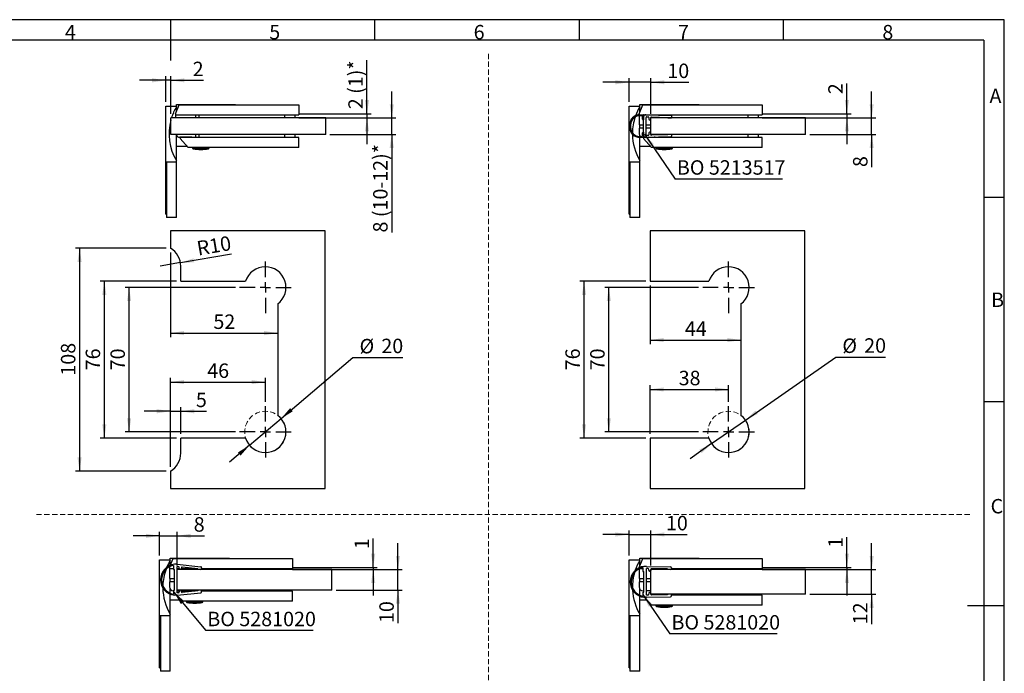
# Model space of a CAD drawing. Units: millimetres. Extents: x 7 to 412, y 7 to 291.
# Drawn here: x 173 to 412, y 132 to 291 of the extents above; entities that cross this region are included whole.
import ezdxf

# ---------------------------------------------------------------- set-up
doc = ezdxf.new("R2010")
doc.units = ezdxf.units.MM
doc.linetypes.add('HIDDEN', pattern=[1.905, 1.27, -0.635])
doc.layers.add('FORMAT', color=7, linetype='Continuous')
doc.styles.add('SLDTEXTSTYLE0', font='TXT', dxfattribs={"width": 0.7})
doc.styles.add('SLDTEXTSTYLE2', font='TXT', dxfattribs={"width": 0.75})
doc.dimstyles.new('SLDDIMSTYLE0', dxfattribs={"dimtxt": 3.5, "dimasz": 3.302, "dimexe": 0, "dimexo": 0.0625, "dimgap": 0.875, "dimtad": 1, "dimdec": 1, "dimlfac": 2, "dimrnd": 1e-09, "dimzin": 12, "dimdsep": 46, "dimtxsty": 'SLDTEXTSTYLE2', "dimsah": 1, "dimcen": 0.09, "dimadec": 0, "dimazin": 3, "dimtfac": 1, "dimtdec": 1, "dimtofl": 0, "dimtmove": 0, "dimatfit": 3, "dimfxl": 0, "dimfrac": 2, "dimtolj": 1, "dimtzin": 12, "dimarcsym": 0})
doc.dimstyles.new('SLDDIMSTYLE1', dxfattribs={"dimtxt": 3.5, "dimasz": 3.302, "dimexe": 0, "dimexo": 0.0625, "dimgap": 0.875, "dimtad": 1, "dimdec": 1, "dimlfac": 2, "dimrnd": 1e-09, "dimzin": 12, "dimdsep": 46, "dimtxsty": 'SLDTEXTSTYLE2', "dimsah": 1, "dimcen": 0.09, "dimadec": 0, "dimazin": 3, "dimtfac": 1, "dimtdec": 1, "dimtmove": 0, "dimatfit": 0, "dimfxl": 0, "dimfrac": 2, "dimtolj": 1, "dimtzin": 12, "dimarcsym": 0})
doc.dimstyles.new('SLDDIMSTYLE4', dxfattribs={"dimtxt": 3.5, "dimasz": 3.302, "dimexe": 0, "dimexo": 0.0625, "dimgap": 0.875, "dimtad": 1, "dimdec": 1, "dimlfac": 2, "dimrnd": 1e-09, "dimzin": 12, "dimdsep": 46, "dimtxsty": 'SLDTEXTSTYLE2', "dimsah": 1, "dimcen": 0, "dimadec": 0, "dimazin": 3, "dimtfac": 1, "dimtdec": 1, "dimtmove": 0, "dimatfit": 3, "dimfxl": 0, "dimfrac": 2, "dimtolj": 1, "dimtzin": 12, "dimarcsym": 0})
doc.dimstyles.new('SLDDIMSTYLE5', dxfattribs={"dimtxt": 3.5, "dimasz": 3.302, "dimexe": 0, "dimexo": 0.0625, "dimgap": 0.875, "dimtad": 1, "dimdec": 1, "dimlfac": 2, "dimrnd": 1e-09, "dimzin": 12, "dimdsep": 46, "dimtxsty": 'SLDTEXTSTYLE2', "dimsah": 1, "dimcen": 0, "dimadec": 0, "dimazin": 3, "dimtfac": 1, "dimtdec": 1, "dimtofl": 0, "dimtmove": 0, "dimatfit": 3, "dimfxl": 0, "dimfrac": 2, "dimtolj": 1, "dimtzin": 12, "dimarcsym": 0})
doc.dimstyles.new('SLDDIMSTYLE6', dxfattribs={"dimtxt": 0.18, "dimasz": 3.302, "dimexe": 0, "dimexo": 0.0625, "dimgap": 0, "dimtad": 0, "dimtih": 1, "dimtoh": 1, "dimdec": 0, "dimrnd": 1e-09, "dimzin": 0, "dimdsep": 46, "dimtxsty": 'Standard', "dimsah": 1, "dimcen": 0.09, "dimadec": 0, "dimazin": 0, "dimtfac": 3.302, "dimtdec": 0, "dimtofl": 0, "dimtmove": 0, "dimatfit": 3, "dimfxl": 0, "dimfrac": 2, "dimtolj": 1, "dimtzin": 0, "dimarcsym": 0})

# ---------------------------------------------------------------- blocks, each defined once
blk = doc.blocks.new('_D_10')
at = {"layer": 'FORMAT', "color": 7}
for p, q in [((257.59, 267.77), (257.59, 280.76)), ((241.09, 267.77), (258.59, 267.77)), ((257.59, 267.77), (257.59, 266.77)), ((241.09, 266.77), (258.59, 266.77)), ((257.59, 266.77), (257.59, 260.42))]:
    blk.add_line(p, q, dxfattribs=at)
for points in [[(257.59, 267.77), (258.1, 271.07), (257.08, 271.07)], [(257.59, 266.77), (257.08, 263.47), (258.1, 263.47)]]:
    blk.add_solid(points, dxfattribs=at)
at = {"layer": 'FORMAT', "color": 7, "insert": (253.08, 268.87), "char_height": 3.5, "attachment_point": 1, "rotation": 90, "style": 'SLDTEXTSTYLE2'}
blk.add_mtext('2 (1)*', dxfattribs=at)
blk = doc.blocks.new('_D_11')
at = {"layer": 'FORMAT', "color": 7}
for p, q in [((263.59, 266.77), (263.59, 273.12)), ((248.59, 266.77), (264.59, 266.77)), ((263.59, 262.77), (263.59, 266.77)), ((248.59, 262.77), (264.59, 262.77)), ((263.59, 262.77), (263.59, 238.99))]:
    blk.add_line(p, q, dxfattribs=at)
for points in [[(263.59, 266.77), (264.1, 270.07), (263.08, 270.07)], [(263.59, 262.77), (263.08, 259.47), (264.1, 259.47)]]:
    blk.add_solid(points, dxfattribs=at)
at = {"layer": 'FORMAT', "color": 7, "insert": (259.08, 238.99), "char_height": 3.5, "attachment_point": 1, "rotation": 90, "style": 'SLDTEXTSTYLE2'}
blk.add_mtext('8 (10-12)*', dxfattribs=at)
blk = doc.blocks.new('_D_12')
at = {"layer": 'FORMAT', "color": 7}
for p, q in [((208.84, 270.62), (208.84, 276.87)), ((210.09, 267.77), (210.09, 276.87)), ((208.84, 275.87), (202.49, 275.87)), ((210.09, 275.87), (208.84, 275.87)), ((210.09, 275.87), (217.96, 275.87))]:
    blk.add_line(p, q, dxfattribs=at)
for points in [[(208.84, 275.87), (205.54, 276.37), (205.54, 275.36)], [(210.09, 275.87), (213.39, 275.36), (213.39, 276.37)]]:
    blk.add_solid(points, dxfattribs=at)
at = {"layer": 'FORMAT', "color": 7, "insert": (215.37, 280.38), "char_height": 3.5, "attachment_point": 1, "style": 'SLDTEXTSTYLE2'}
blk.add_mtext('2', dxfattribs=at)
blk = doc.blocks.new('_D_13')
at = {"layer": 'FORMAT', "color": 7}
for p, q in [((236.79, 193.91), (254.2, 208.69)), ((254.2, 208.69), (266.24, 208.69)), ((229.16, 187.44), (236.79, 193.91)), ((229.16, 187.44), (224.32, 183.33))]:
    blk.add_line(p, q, dxfattribs=at)
for points in [[(236.79, 193.91), (239.63, 195.66), (238.98, 196.43)], [(229.16, 187.44), (226.32, 185.69), (226.97, 184.92)]]:
    blk.add_solid(points, dxfattribs=at)
at = {"layer": 'FORMAT', "color": 7, "char_height": 3.5, "attachment_point": 1, "style": 'SLDTEXTSTYLE2'}
for s, insert in [('%%c', (255.79, 213.2)), ('20', (261.07, 213.25))]:
    blk.add_mtext(s, dxfattribs=dict(at, insert=insert))
blk = doc.blocks.new('_D_14')
at = {"layer": 'FORMAT', "color": 7}
for p, q in [((211.48, 227.17), (192.98, 227.17)), ((193.98, 189.17), (193.98, 227.17)), ((211.48, 189.17), (192.98, 189.17))]:
    blk.add_line(p, q, dxfattribs=at)
for points in [[(193.98, 227.17), (193.47, 223.87), (194.48, 223.87)], [(193.98, 189.17), (194.48, 192.48), (193.47, 192.48)]]:
    blk.add_solid(points, dxfattribs=at)
at = {"layer": 'FORMAT', "color": 7, "insert": (189.46, 205.59), "char_height": 3.5, "attachment_point": 1, "rotation": 90, "style": 'SLDTEXTSTYLE2'}
blk.add_mtext('76', dxfattribs=at)
blk = doc.blocks.new('_D_15')
at = {"layer": 'FORMAT', "color": 7}
for p, q in [((225.73, 225.67), (198.98, 225.67)), ((199.98, 190.67), (199.98, 225.67)), ((225.73, 190.67), (198.98, 190.67))]:
    blk.add_line(p, q, dxfattribs=at)
for points in [[(199.98, 225.67), (199.47, 222.37), (200.48, 222.37)], [(199.98, 190.67), (200.48, 193.98), (199.47, 193.98)]]:
    blk.add_solid(points, dxfattribs=at)
at = {"layer": 'FORMAT', "color": 7, "insert": (195.46, 205.59), "char_height": 3.5, "attachment_point": 1, "rotation": 90, "style": 'SLDTEXTSTYLE2'}
blk.add_mtext('70', dxfattribs=at)
blk = doc.blocks.new('_D_16')
at = {"layer": 'FORMAT', "color": 7}
for p, q in [((208.98, 235.17), (186.98, 235.17)), ((187.98, 235.17), (187.98, 181.17)), ((208.98, 181.17), (186.98, 181.17))]:
    blk.add_line(p, q, dxfattribs=at)
for points in [[(187.98, 235.17), (187.47, 231.87), (188.48, 231.87)], [(187.98, 181.17), (188.48, 184.48), (187.47, 184.48)]]:
    blk.add_solid(points, dxfattribs=at)
at = {"layer": 'FORMAT', "color": 7, "insert": (183.46, 204.3), "char_height": 3.5, "attachment_point": 1, "rotation": 90, "style": 'SLDTEXTSTYLE2'}
blk.add_mtext('108', dxfattribs=at)
blk = doc.blocks.new('_D_17')
at = {"layer": 'FORMAT', "color": 7}
for p, q in [((209.98, 234.17), (209.98, 213.61)), ((209.98, 214.61), (235.98, 214.61))]:
    blk.add_line(p, q, dxfattribs=at)
for points in [[(209.98, 214.61), (213.28, 214.1), (213.28, 215.12)], [(235.98, 214.61), (232.67, 215.12), (232.67, 214.1)]]:
    blk.add_solid(points, dxfattribs=at)
at = {"layer": 'FORMAT', "color": 7, "insert": (220.39, 219.12), "char_height": 3.5, "attachment_point": 1, "style": 'SLDTEXTSTYLE2'}
blk.add_mtext('52', dxfattribs=at)
blk = doc.blocks.new('_D_18')
at = {"layer": 'FORMAT', "color": 7}
for p, q in [((209.98, 182.17), (209.98, 203.74)), ((209.98, 202.74), (232.98, 202.74)), ((232.98, 197.92), (232.98, 203.74))]:
    blk.add_line(p, q, dxfattribs=at)
for points in [[(209.98, 202.74), (213.28, 202.23), (213.28, 203.24)], [(232.98, 202.74), (229.67, 203.24), (229.67, 202.23)]]:
    blk.add_solid(points, dxfattribs=at)
at = {"layer": 'FORMAT', "color": 7, "insert": (218.89, 207.25), "char_height": 3.5, "attachment_point": 1, "style": 'SLDTEXTSTYLE2'}
blk.add_mtext('46', dxfattribs=at)
blk = doc.blocks.new('_D_19')
at = {"layer": 'FORMAT', "color": 7}
for q in [(224.76, 233.78), (207.48, 230.84)]:
    blk.add_line((212.4, 231.68), q, dxfattribs=at)
blk.add_solid([(212.4, 231.68), (215.75, 231.74), (215.57, 232.74)], dxfattribs=at)
at = {"layer": 'FORMAT', "color": 7, "insert": (216.12, 236.83), "char_height": 3.5, "attachment_point": 1, "rotation": 9.6482, "style": 'SLDTEXTSTYLE2'}
blk.add_mtext('R10', dxfattribs=at)
blk = doc.blocks.new('_D_20')
at = {"layer": 'FORMAT', "color": 7}
for p, q in [((209.98, 195.67), (203.63, 195.67)), ((209.98, 182.17), (209.98, 196.67)), ((209.98, 195.67), (212.48, 195.67)), ((212.48, 190.17), (212.48, 196.67)), ((212.48, 195.67), (218.73, 195.67))]:
    blk.add_line(p, q, dxfattribs=at)
for points in [[(209.98, 195.67), (206.67, 196.18), (206.67, 195.16)], [(212.48, 195.67), (215.78, 195.16), (215.78, 196.18)]]:
    blk.add_solid(points, dxfattribs=at)
at = {"layer": 'FORMAT', "color": 7, "insert": (216.15, 200.18), "char_height": 3.5, "attachment_point": 1, "style": 'SLDTEXTSTYLE2'}
blk.add_mtext('5', dxfattribs=at)
blk = doc.blocks.new('SW_CENTERMARKSYMBOL_3')
at = {"layer": 'FORMAT', "color": 0}
for p, q in [((0, 2.5), (0, 6.25)), ((-2.5, 0), (-6.25, 0)), ((0, 0), (-1.25, 0)), ((0, 0), (0, 1.25)), ((0, 0), (0, -1.25)), ((0, 0), (1.25, 0)), ((2.5, 0), (6.25, 0)), ((0, -2.5), (0, -6.25))]:
    blk.add_line(p, q, dxfattribs=at)
blk = doc.blocks.new('SW_CENTERMARKSYMBOL_4')
at = {"layer": 'FORMAT', "color": 0}
for p, q in [((0, 2.5), (0, 6.25)), ((-2.5, 0), (-6.25, 0)), ((0, 0), (-1.25, 0)), ((0, 0), (0, 1.25)), ((0, 0), (0, -1.25)), ((0, 0), (1.25, 0)), ((2.5, 0), (6.25, 0)), ((0, -2.5), (0, -6.25))]:
    blk.add_line(p, q, dxfattribs=at)
blk = doc.blocks.new('_D_21')
at = {"layer": 'FORMAT', "color": 7}
for p, q in [((373.83, 267.77), (373.83, 275.1)), ((353.33, 267.77), (374.83, 267.77)), ((373.83, 267.77), (373.83, 266.77)), ((353.33, 266.77), (374.83, 266.77)), ((373.83, 266.77), (373.83, 260.42))]:
    blk.add_line(p, q, dxfattribs=at)
for points in [[(373.83, 267.77), (374.34, 271.07), (373.33, 271.07)], [(373.83, 266.77), (373.33, 263.47), (374.34, 263.47)]]:
    blk.add_solid(points, dxfattribs=at)
at = {"layer": 'FORMAT', "color": 7, "insert": (369.32, 272.51), "char_height": 3.5, "attachment_point": 1, "rotation": 90, "style": 'SLDTEXTSTYLE2'}
blk.add_mtext('2', dxfattribs=at)
blk = doc.blocks.new('_D_22')
at = {"layer": 'FORMAT', "color": 7}
for p, q in [((379.83, 266.77), (379.83, 273.12)), ((364.83, 266.77), (380.83, 266.77)), ((379.83, 262.77), (379.83, 266.77)), ((364.83, 262.77), (380.83, 262.77)), ((379.83, 262.77), (379.83, 254.85))]:
    blk.add_line(p, q, dxfattribs=at)
for points in [[(379.83, 266.77), (380.34, 270.07), (379.33, 270.07)], [(379.83, 262.77), (379.33, 259.47), (380.34, 259.47)]]:
    blk.add_solid(points, dxfattribs=at)
at = {"layer": 'FORMAT', "color": 7, "insert": (375.32, 254.85), "char_height": 3.5, "attachment_point": 1, "rotation": 90, "style": 'SLDTEXTSTYLE2'}
blk.add_mtext('8', dxfattribs=at)
blk = doc.blocks.new('_D_23')
at = {"layer": 'FORMAT', "color": 7}
for p, q in [((321.08, 275.4), (314.73, 275.4)), ((321.08, 270.62), (321.08, 276.4)), ((326.33, 275.4), (321.08, 275.4)), ((326.33, 267.77), (326.33, 276.4)), ((326.33, 275.4), (335.52, 275.4))]:
    blk.add_line(p, q, dxfattribs=at)
for points in [[(321.08, 275.4), (317.78, 275.91), (317.78, 274.9)], [(326.33, 275.4), (329.64, 274.9), (329.64, 275.91)]]:
    blk.add_solid(points, dxfattribs=at)
at = {"layer": 'FORMAT', "color": 7, "insert": (330.34, 279.92), "char_height": 3.5, "attachment_point": 1, "style": 'SLDTEXTSTYLE2'}
blk.add_mtext('10', dxfattribs=at)
blk = doc.blocks.new('SW_NOTE_0_2')
at = {"layer": 'FORMAT', "color": 0}
blk.add_line((26, 0), (0, 0), dxfattribs=at)
at = {"layer": 'FORMAT', "color": 0, "insert": (0.39, 4.62), "char_height": 3.5, "attachment_point": 1, "style": 'SLDTEXTSTYLE2'}
blk.add_mtext('BO 5213517', dxfattribs=at)
blk = doc.blocks.new('_D_24')
at = {"layer": 'FORMAT', "color": 7}
for p, q in [((349.27, 193.53), (371.15, 208.79)), ((371.15, 208.79), (383.18, 208.79)), ((341.07, 187.82), (349.27, 193.53)), ((341.07, 187.82), (335.86, 184.18))]:
    blk.add_line(p, q, dxfattribs=at)
for points in [[(349.27, 193.53), (352.27, 195.01), (351.69, 195.84)], [(341.07, 187.82), (338.07, 186.34), (338.65, 185.51)]]:
    blk.add_solid(points, dxfattribs=at)
at = {"layer": 'FORMAT', "color": 7, "char_height": 3.5, "attachment_point": 1, "style": 'SLDTEXTSTYLE2'}
for s, insert in [('%%c', (372.73, 213.3)), ('20', (378.01, 213.35))]:
    blk.add_mtext(s, dxfattribs=dict(at, insert=insert))
blk = doc.blocks.new('_D_25')
at = {"layer": 'FORMAT', "color": 7}
for p, q in [((337.92, 225.67), (315.17, 225.67)), ((316.17, 190.67), (316.17, 225.67)), ((337.92, 190.67), (315.17, 190.67))]:
    blk.add_line(p, q, dxfattribs=at)
for points in [[(316.17, 225.67), (315.66, 222.37), (316.67, 222.37)], [(316.17, 190.67), (316.67, 193.98), (315.66, 193.98)]]:
    blk.add_solid(points, dxfattribs=at)
at = {"layer": 'FORMAT', "color": 7, "insert": (311.65, 205.59), "char_height": 3.5, "attachment_point": 1, "rotation": 90, "style": 'SLDTEXTSTYLE2'}
blk.add_mtext('70', dxfattribs=at)
blk = doc.blocks.new('_D_26')
at = {"layer": 'FORMAT', "color": 7}
for p, q in [((325.17, 227.17), (309.17, 227.17)), ((310.17, 189.17), (310.17, 227.17)), ((325.17, 189.17), (309.17, 189.17))]:
    blk.add_line(p, q, dxfattribs=at)
for points in [[(310.17, 227.17), (309.66, 223.87), (310.67, 223.87)], [(310.17, 189.17), (310.67, 192.48), (309.66, 192.48)]]:
    blk.add_solid(points, dxfattribs=at)
at = {"layer": 'FORMAT', "color": 7, "insert": (305.65, 205.59), "char_height": 3.5, "attachment_point": 1, "rotation": 90, "style": 'SLDTEXTSTYLE2'}
blk.add_mtext('76', dxfattribs=at)
blk = doc.blocks.new('_D_27')
at = {"layer": 'FORMAT', "color": 7}
for p, q in [((326.17, 226.17), (326.17, 211.92)), ((326.17, 212.92), (348.17, 212.92))]:
    blk.add_line(p, q, dxfattribs=at)
for points in [[(326.17, 212.92), (329.47, 212.41), (329.47, 213.43)], [(348.17, 212.92), (344.86, 213.43), (344.86, 212.41)]]:
    blk.add_solid(points, dxfattribs=at)
at = {"layer": 'FORMAT', "color": 7, "insert": (334.58, 217.43), "char_height": 3.5, "attachment_point": 1, "style": 'SLDTEXTSTYLE2'}
blk.add_mtext('44', dxfattribs=at)
blk = doc.blocks.new('_D_28')
at = {"layer": 'FORMAT', "color": 7}
for p, q in [((326.17, 190.17), (326.17, 201.96)), ((326.17, 200.96), (345.17, 200.96)), ((345.17, 197.92), (345.17, 201.96))]:
    blk.add_line(p, q, dxfattribs=at)
for points in [[(326.17, 200.96), (329.47, 200.45), (329.47, 201.46)], [(345.17, 200.96), (341.86, 201.46), (341.86, 200.45)]]:
    blk.add_solid(points, dxfattribs=at)
at = {"layer": 'FORMAT', "color": 7, "insert": (333.08, 205.47), "char_height": 3.5, "attachment_point": 1, "style": 'SLDTEXTSTYLE2'}
blk.add_mtext('38', dxfattribs=at)
blk = doc.blocks.new('SW_CENTERMARKSYMBOL_5')
at = {"layer": 'FORMAT', "color": 0}
for p, q in [((0, 2.5), (0, 6.25)), ((-2.5, 0), (-6.25, 0)), ((0, 0), (-1.25, 0)), ((0, 0), (0, 1.25)), ((0, 0), (0, -1.25)), ((0, 0), (1.25, 0)), ((2.5, 0), (6.25, 0)), ((0, -2.5), (0, -6.25))]:
    blk.add_line(p, q, dxfattribs=at)
blk = doc.blocks.new('SW_CENTERMARKSYMBOL_6')
at = {"layer": 'FORMAT', "color": 0}
for p, q in [((0, 2.5), (0, 6.25)), ((-2.5, 0), (-6.25, 0)), ((0, 0), (-1.25, 0)), ((0, 0), (0, 1.25)), ((0, 0), (0, -1.25)), ((0, 0), (1.25, 0)), ((2.5, 0), (6.25, 0)), ((0, -2.5), (0, -6.25))]:
    blk.add_line(p, q, dxfattribs=at)
blk = doc.blocks.new('_D_29')
at = {"layer": 'FORMAT', "color": 7}
for p, q in [((265.09, 157.33), (265.09, 163.68)), ((250.09, 157.33), (266.09, 157.33)), ((265.09, 152.33), (265.09, 157.33)), ((250.09, 152.33), (266.09, 152.33)), ((265.09, 152.33), (265.09, 144.35))]:
    blk.add_line(p, q, dxfattribs=at)
for points in [[(265.09, 157.33), (265.6, 160.63), (264.58, 160.63)], [(265.09, 152.33), (264.58, 149.03), (265.6, 149.03)]]:
    blk.add_solid(points, dxfattribs=at)
at = {"layer": 'FORMAT', "color": 7, "insert": (260.58, 144.35), "char_height": 3.5, "attachment_point": 1, "rotation": 90, "style": 'SLDTEXTSTYLE2'}
blk.add_mtext('10', dxfattribs=at)
blk = doc.blocks.new('_D_30')
at = {"layer": 'FORMAT', "color": 7}
for p, q in [((259.09, 157.83), (259.09, 164.82)), ((239.59, 157.83), (260.09, 157.83)), ((259.09, 157.83), (259.09, 157.33)), ((239.59, 157.33), (260.09, 157.33)), ((259.09, 157.33), (259.09, 150.98))]:
    blk.add_line(p, q, dxfattribs=at)
for points in [[(259.09, 157.83), (259.6, 161.13), (258.58, 161.13)], [(259.09, 157.33), (258.58, 154.03), (259.6, 154.03)]]:
    blk.add_solid(points, dxfattribs=at)
at = {"layer": 'FORMAT', "color": 7, "insert": (254.58, 162.24), "char_height": 3.5, "attachment_point": 1, "rotation": 90, "style": 'SLDTEXTSTYLE2'}
blk.add_mtext('1', dxfattribs=at)
blk = doc.blocks.new('_D_31')
at = {"layer": 'FORMAT', "color": 7}
for p, q in [((207.34, 165.48), (200.99, 165.48)), ((207.34, 160.68), (207.34, 166.48)), ((207.34, 165.48), (211.59, 165.48)), ((211.59, 158.33), (211.59, 166.48)), ((211.59, 165.48), (218.21, 165.48))]:
    blk.add_line(p, q, dxfattribs=at)
for points in [[(207.34, 165.48), (204.04, 165.98), (204.04, 164.97)], [(211.59, 165.48), (214.89, 164.97), (214.89, 165.98)]]:
    blk.add_solid(points, dxfattribs=at)
at = {"layer": 'FORMAT', "color": 7, "insert": (215.62, 169.99), "char_height": 3.5, "attachment_point": 1, "style": 'SLDTEXTSTYLE2'}
blk.add_mtext('8', dxfattribs=at)
blk = doc.blocks.new('SW_NOTE_0_3')
at = {"layer": 'FORMAT', "color": 0}
blk.add_line((26, 0), (0, 0), dxfattribs=at)
at = {"layer": 'FORMAT', "color": 0, "insert": (0.4, 4.58), "char_height": 3.5, "attachment_point": 1, "style": 'SLDTEXTSTYLE2'}
blk.add_mtext('BO 5281020', dxfattribs=at)
blk = doc.blocks.new('_D_37')
at = {"layer": 'FORMAT', "color": 7}
for p, q in [((379.83, 157.33), (379.83, 163.68)), ((364.83, 157.33), (380.83, 157.33)), ((379.83, 151.33), (379.83, 157.33)), ((364.83, 151.33), (380.83, 151.33)), ((379.83, 151.33), (379.83, 144.04))]:
    blk.add_line(p, q, dxfattribs=at)
for points in [[(379.83, 157.33), (380.34, 160.63), (379.33, 160.63)], [(379.83, 151.33), (379.33, 148.03), (380.34, 148.03)]]:
    blk.add_solid(points, dxfattribs=at)
at = {"layer": 'FORMAT', "color": 7, "insert": (375.32, 144.04), "char_height": 3.5, "attachment_point": 1, "rotation": 90, "style": 'SLDTEXTSTYLE2'}
blk.add_mtext('12', dxfattribs=at)
blk = doc.blocks.new('_D_38')
at = {"layer": 'FORMAT', "color": 7}
for p, q in [((373.83, 157.83), (373.83, 165.15)), ((353.33, 157.83), (374.83, 157.83)), ((373.83, 157.83), (373.83, 157.33)), ((353.33, 157.33), (374.83, 157.33)), ((373.83, 157.33), (373.83, 150.98))]:
    blk.add_line(p, q, dxfattribs=at)
for points in [[(373.83, 157.83), (374.34, 161.13), (373.33, 161.13)], [(373.83, 157.33), (373.33, 154.03), (374.34, 154.03)]]:
    blk.add_solid(points, dxfattribs=at)
at = {"layer": 'FORMAT', "color": 7, "insert": (369.32, 162.56), "char_height": 3.5, "attachment_point": 1, "rotation": 90, "style": 'SLDTEXTSTYLE2'}
blk.add_mtext('1', dxfattribs=at)
blk = doc.blocks.new('_D_39')
at = {"layer": 'FORMAT', "color": 7}
for p, q in [((321.08, 165.81), (314.73, 165.81)), ((321.08, 160.68), (321.08, 166.81)), ((321.08, 165.81), (326.33, 165.81)), ((326.33, 158.33), (326.33, 166.81)), ((326.33, 165.81), (335.17, 165.81))]:
    blk.add_line(p, q, dxfattribs=at)
for points in [[(321.08, 165.81), (317.78, 166.31), (317.78, 165.3)], [(326.33, 165.81), (329.64, 165.3), (329.64, 166.31)]]:
    blk.add_solid(points, dxfattribs=at)
at = {"layer": 'FORMAT', "color": 7, "insert": (330, 170.32), "char_height": 3.5, "attachment_point": 1, "style": 'SLDTEXTSTYLE2'}
blk.add_mtext('10', dxfattribs=at)
blk = doc.blocks.new('SW_NOTE_0_4')
at = {"layer": 'FORMAT', "color": 0}
blk.add_line((26, 0), (0, 0), dxfattribs=at)
at = {"layer": 'FORMAT', "color": 0, "insert": (0.41, 4.56), "char_height": 3.5, "attachment_point": 1, "style": 'SLDTEXTSTYLE2'}
blk.add_mtext('BO 5281020', dxfattribs=at)

msp = doc.modelspace()

# ---------------------------------------------------------------- linework, layer by layer
at = {"color": 7, "linetype": 'Continuous', "lineweight": 25}
for p, q in [((208.837706, 269.619432), (211.437706, 269.619432)), ((208.837706, 256.119432), (208.837706, 269.619432)), ((211.237706, 267.769432), (212.137706, 269.919432)), ((211.437706, 270.044432), (225.687706, 270.044432)), ((211.437706, 269.619432), (211.437706, 270.044432)), ((211.437706, 269.437101), (211.437706, 269.619432)), ((212.137706, 269.919432), (241.087704, 269.919432)), ((225.687706, 270.044432), (225.782483, 269.919432)), ((241.087704, 269.919432), (241.087704, 267.519432)), ((321.083035, 269.619432), (323.683035, 269.619432)), ((321.083035, 256.119432), (321.083035, 269.619432)), ((323.483035, 267.769432), (324.383035, 269.919432)), ((323.683035, 269.619432), (323.683035, 270.044432)), ((323.683035, 270.044432), (337.933035, 270.044432)), ((323.683035, 269.437101), (323.683035, 269.619432)), ((324.383035, 269.919432), (353.333033, 269.919432)), ((337.933035, 270.044432), (338.027812, 269.919432)), ((353.333033, 269.919432), (353.333033, 267.519432)), ((211.237706, 267.769432), (211.237706, 267.519432)), ((211.237706, 267.519432), (241.087704, 267.519432)), ((211.237706, 267.519432), (211.237706, 266.769432)), ((211.437706, 268.24721), (211.437706, 269.437101)), ((216.087705, 267.519432), (216.087705, 266.769432)), ((240.087706, 267.519432), (240.087706, 266.769432)), ((323.483035, 267.769432), (323.483035, 267.519432)), ((323.483035, 267.519432), (323.483035, 267.51142)), ((323.483035, 267.260526), (323.483035, 265.044432)), ((323.683035, 268.24721), (323.683035, 269.437101)), ((323.683035, 267.519432), (324.535312, 267.519432)), ((324.183035, 267.269432), (323.683035, 267.269432)), ((324.333035, 266.419432), (324.333035, 267.119432)), ((324.535312, 267.519432), (353.333033, 267.519432)), ((325.094948, 267.51929), (331.236609, 267.372922)), ((328.333035, 267.519432), (328.333035, 267.44212)), ((331.383035, 267.222965), (331.383035, 266.919432)), ((352.333035, 267.519432), (352.333035, 266.769432)), ((210.087706, 262.769432), (210.087706, 266.769432)), ((247.587706, 266.769432), (210.087706, 266.769432)), ((247.587706, 262.769432), (247.587706, 266.769432)), ((321.183035, 264.519432), (321.183035, 265.019432)), ((321.433035, 265.019432), (321.433035, 264.519432)), ((323.483035, 265.044432), (324.583035, 265.044432)), ((323.683035, 264.294433), (323.683035, 265.044432)), ((324.583035, 266.269433), (324.483035, 266.269433)), ((324.583035, 262.519432), (324.583035, 267.019432)), ((324.583035, 267.019432), (324.583035, 266.269433)), ((325.183035, 262.675433), (325.183035, 266.863432)), ((325.183035, 265.044432), (326.333035, 265.044432)), ((325.336609, 267.013389), (325.736609, 267.003856)), ((325.883035, 266.853899), (325.883035, 266.419432)), ((326.033035, 266.269433), (326.183035, 266.269433)), ((326.333035, 266.419432), (326.333035, 266.836025)), ((326.333035, 262.769432), (326.333035, 266.769432)), ((363.833036, 266.769432), (326.333035, 266.769432)), ((326.486609, 266.985982), (330.383035, 266.893122)), ((328.333035, 266.941978), (328.333035, 266.769432)), ((330.523123, 266.786308), (331.229461, 266.769475)), ((363.833036, 262.769432), (363.833036, 266.769432)), ((247.587706, 262.769432), (210.087706, 262.769432)), ((211.437706, 256.401764), (211.437706, 262.469432)), ((211.437706, 259.794433), (211.437706, 262.469432)), ((216.087705, 262.769432), (216.087705, 262.019432)), ((240.087706, 262.769432), (240.087706, 262.019432)), ((323.483035, 264.294433), (323.483035, 263.069432)), ((324.583035, 264.294433), (323.483035, 264.294433)), ((323.683035, 262.269432), (323.683035, 262.469432)), ((324.333035, 262.419433), (324.333035, 263.119432)), ((324.483035, 263.269432), (324.583035, 263.269432)), ((324.583035, 263.269432), (324.583035, 262.519432)), ((326.333035, 264.294433), (325.183035, 264.294433)), ((325.736609, 262.535008), (325.336609, 262.525476)), ((325.883035, 263.119432), (325.883035, 262.684966)), ((326.183035, 263.269432), (326.033035, 263.269432)), ((326.333035, 262.70284), (326.333035, 263.119432)), ((363.833036, 262.769432), (326.333035, 262.769432)), ((330.383035, 262.645743), (326.486609, 262.552883)), ((328.333035, 262.769432), (328.333035, 262.596887)), ((331.229461, 262.76939), (330.523123, 262.752556)), ((331.383035, 262.619432), (331.383035, 262.3159)), ((352.333035, 262.769432), (352.333035, 262.019432)), ((215.187706, 262.069432), (212.237706, 262.069432)), ((212.337706, 262.019432), (212.337706, 261.769433)), ((241.087704, 262.019432), (212.337706, 262.019432)), ((214.262706, 259.619433), (212.337706, 261.769433)), ((214.687705, 262.069432), (214.687705, 262.019432)), ((241.087704, 259.619433), (241.087704, 262.019432)), ((323.683035, 262.269432), (324.183035, 262.269432)), ((324.535312, 262.019432), (323.683035, 262.019432)), ((323.683035, 256.401764), (323.683035, 262.019432)), ((323.683035, 259.794433), (323.683035, 262.019432)), ((324.583035, 262.019432), (324.583035, 261.769433)), ((353.333033, 262.019432), (324.583035, 262.019432)), ((326.508035, 259.619433), (324.583035, 261.769433)), ((324.86509, 262.069432), (324.647116, 262.069432)), ((331.236609, 262.165943), (325.094948, 262.019574)), ((326.933035, 262.06338), (326.933035, 262.019432)), ((327.433035, 262.069432), (327.187006, 262.069432)), ((328.333035, 262.096745), (328.333035, 262.019432)), ((353.333033, 259.619433), (353.333033, 262.019432)), ((214.10602, 259.794433), (211.437706, 259.794433)), ((241.087704, 259.619433), (214.262706, 259.619433)), ((215.312967, 259.619433), (215.312967, 259.491324)), ((219.362444, 259.491324), (219.362444, 259.619433)), ((326.351349, 259.794433), (323.683035, 259.794433)), ((353.333033, 259.619433), (326.508035, 259.619433)), ((327.558296, 259.619433), (327.558296, 259.491324)), ((331.607773, 259.491324), (331.607773, 259.619433)), ((208.837706, 256.119432), (211.437706, 256.119432)), ((208.837706, 245.969433), (208.837706, 256.119432)), ((209.037706, 256.119432), (209.037706, 242.619432)), ((209.037706, 256.119432), (211.437706, 256.119432)), ((211.437706, 256.119432), (211.437706, 256.401764)), ((211.437706, 242.619432), (211.437706, 256.119432)), ((321.083035, 256.119432), (323.683035, 256.119432)), ((321.083035, 245.969433), (321.083035, 256.119432)), ((321.283035, 256.119432), (321.283035, 242.619432)), ((321.283035, 256.119432), (323.683035, 256.119432)), ((323.683035, 256.119432), (323.683035, 256.401764)), ((323.683035, 242.619432), (323.683035, 256.119432)), ((208.837706, 243.469433), (208.837706, 245.969433)), ((321.083035, 243.469433), (321.083035, 245.969433)), ((208.837706, 243.469433), (209.037706, 243.469433)), ((321.083035, 243.469433), (321.283035, 243.469433)), ((211.437706, 242.619432), (209.037706, 242.619432)), ((323.683035, 242.619432), (321.283035, 242.619432)), ((209.97544, 239.424895), (209.97544, 235.174893)), ((247.475442, 239.424895), (209.97544, 239.424895)), ((247.475442, 176.924895), (247.475442, 239.424895)), ((326.166432, 239.424895), (326.166432, 227.174896)), ((363.666434, 239.424895), (326.166432, 239.424895)), ((363.666434, 176.924895), (363.666434, 239.424895)), ((212.47544, 227.174896), (212.47544, 230.844769)), ((212.47544, 227.174896), (228.205745, 227.174896)), ((326.166432, 227.174896), (340.396737, 227.174896)), ((235.975441, 221.674896), (235.975441, 194.674895)), ((348.166432, 221.674896), (348.166432, 194.674895)), ((212.47544, 185.505021), (212.47544, 189.174894)), ((228.205745, 189.174894), (212.47544, 189.174894)), ((340.396737, 189.174894), (326.166432, 189.174894)), ((326.166432, 189.174894), (326.166432, 176.924895)), ((209.97544, 181.174895), (209.97544, 176.924895)), ((209.97544, 176.924895), (247.475442, 176.924895)), ((326.166432, 176.924895), (363.666434, 176.924895)), ((209.937706, 159.679477), (209.937706, 160.104477)), ((209.937706, 160.104477), (224.187706, 160.104477)), ((209.94637, 158.327954), (210.637706, 159.979477)), ((210.637706, 159.979477), (239.587704, 159.979477)), ((224.187706, 160.104477), (224.282483, 159.979477)), ((239.587704, 159.979477), (239.587704, 157.579477)), ((323.483035, 157.829477), (324.383035, 159.979477)), ((323.683035, 159.679477), (323.683035, 160.104477)), ((323.683035, 160.104477), (337.933035, 160.104477)), ((324.383035, 159.979477), (353.333033, 159.979477)), ((337.933035, 160.104477), (338.027812, 159.979477)), ((353.333033, 159.979477), (353.333033, 157.579477)), ((207.337706, 159.679477), (209.937706, 159.679477)), ((207.337706, 146.179477), (207.337706, 159.679477)), ((209.737706, 157.829477), (209.805365, 157.991108)), ((209.737706, 157.829477), (209.737706, 157.579477)), ((209.737706, 157.579477), (210.687705, 157.579477)), ((209.737706, 157.579477), (209.737706, 155.104477)), ((209.937706, 159.497145), (209.937706, 159.679477)), ((209.937706, 158.324436), (209.937706, 159.497145)), ((210.687705, 158.288324), (210.687705, 157.329477)), ((211.587706, 158.579477), (210.937706, 158.579477)), ((211.587706, 158.579477), (217.308565, 158.00132)), ((211.587706, 151.632278), (211.587706, 158.026675)), ((211.950315, 157.99003), (211.587706, 158.026675)), ((211.587706, 157.579477), (212.109843, 157.579477)), ((212.109083, 157.571947), (212.129192, 157.770934)), ((212.626658, 157.720659), (212.606549, 157.521672)), ((212.61239, 157.579477), (216.012732, 157.579477)), ((216.606558, 157.519464), (212.845755, 157.899536)), ((214.587705, 157.579477), (214.587705, 157.329477)), ((216.596502, 157.419971), (216.606558, 157.519464)), ((217.243209, 157.354614), (216.596502, 157.419971)), ((217.532161, 157.72745), (217.517079, 157.57821)), ((217.517207, 157.579477), (239.587704, 157.579477)), ((238.587706, 157.579477), (238.587706, 157.329477)), ((321.083035, 159.679477), (323.683035, 159.679477)), ((321.083035, 146.179477), (321.083035, 159.679477)), ((323.483035, 157.829477), (323.483035, 157.739272)), ((323.483035, 157.460333), (323.483035, 155.104477)), ((323.683035, 159.497145), (323.683035, 159.679477)), ((323.683035, 158.307255), (323.683035, 159.497145)), ((323.738208, 157.579477), (324.426397, 157.579477)), ((324.426397, 157.788324), (324.426397, 156.829477)), ((325.326397, 158.079477), (324.676397, 158.079477)), ((325.326397, 158.079477), (331.075597, 157.983557)), ((325.636469, 157.524227), (325.326397, 157.529401)), ((325.326397, 151.129554), (325.326397, 157.529401)), ((330.416512, 157.444477), (326.536343, 157.509214)), ((328.333035, 157.479237), (328.333035, 157.329477)), ((330.414844, 157.344491), (330.416512, 157.444477)), ((331.321392, 157.729421), (331.318889, 157.579442)), ((331.31889, 157.579477), (353.333033, 157.579477)), ((352.333035, 157.579477), (352.333035, 157.329477)), ((209.737706, 155.104477), (210.937706, 155.104477)), ((209.937706, 154.354477), (209.937706, 155.104477)), ((210.687705, 157.329477), (210.937706, 157.329477)), ((210.937706, 152.329477), (210.937706, 157.329477)), ((211.587706, 152.329477), (211.587706, 157.329477)), ((249.087705, 157.329477), (211.587706, 157.329477)), ((212.387452, 157.342796), (212.287959, 157.352851)), ((249.087705, 152.329477), (249.087705, 157.329477)), ((323.483035, 155.104477), (324.676397, 155.104477)), ((323.683035, 154.354477), (323.683035, 155.104477)), ((324.426397, 156.829477), (324.676397, 156.829477)), ((324.676397, 151.829477), (324.676397, 156.829477)), ((325.326397, 155.104477), (326.333035, 155.104477)), ((325.829768, 157.120946), (325.833105, 157.320919)), ((326.12639, 156.91597), (326.026404, 156.917638)), ((326.333035, 157.312578), (326.329698, 157.112606)), ((326.333035, 151.329477), (326.333035, 157.329477)), ((363.833036, 157.329477), (326.333035, 157.329477)), ((331.064754, 157.333648), (330.414844, 157.344491)), ((363.833036, 151.329477), (363.833036, 157.329477)), ((209.737706, 154.354477), (209.737706, 153.129477)), ((210.937706, 154.354477), (209.737706, 154.354477)), ((323.483035, 154.354477), (323.483035, 153.129477)), ((324.676397, 154.354477), (323.483035, 154.354477)), ((326.333035, 154.354477), (325.326397, 154.354477)), ((209.937706, 151.606078), (209.937706, 152.529477)), ((209.937706, 146.461809), (209.937706, 151.334518)), ((209.937706, 149.854477), (209.937706, 151.334518)), ((210.687705, 152.329477), (210.687705, 151.370631)), ((210.687705, 152.329477), (210.937706, 152.329477)), ((211.587706, 151.079477), (210.937706, 151.079477)), ((212.762706, 149.679477), (211.509217, 151.079477)), ((249.087705, 152.329477), (211.587706, 152.329477)), ((212.109323, 152.129477), (211.587706, 152.129477)), ((212.109843, 152.079477), (211.587706, 152.079477)), ((211.950315, 151.668925), (211.587706, 151.632278)), ((211.587706, 151.079477), (217.308565, 151.657634)), ((212.109083, 152.087007), (212.129192, 151.888021)), ((212.387452, 152.316158), (212.287959, 152.306103)), ((212.626658, 151.938295), (212.606549, 152.137281)), ((213.687706, 152.129477), (212.607337, 152.129477)), ((216.012732, 152.079477), (212.61239, 152.079477)), ((216.606558, 152.13949), (212.845755, 151.759419)), ((213.187705, 152.129477), (213.187705, 152.079477)), ((214.587705, 152.329477), (214.587705, 152.079477)), ((217.243209, 152.30434), (216.596502, 152.238983)), ((216.596502, 152.238983), (216.606558, 152.13949)), ((217.532161, 151.931504), (217.517079, 152.080744)), ((239.587704, 152.079477), (217.517207, 152.079477)), ((238.587706, 152.329477), (238.587706, 152.079477)), ((239.587704, 149.679477), (239.587704, 152.079477)), ((323.683035, 151.103155), (323.683035, 152.529477)), ((323.683035, 146.461809), (323.683035, 150.831821)), ((323.683035, 149.854477), (323.683035, 150.831821)), ((324.426397, 151.829477), (324.426397, 150.87063)), ((324.426397, 151.829477), (324.676397, 151.829477)), ((324.676397, 152.129477), (324.483035, 152.129477)), ((325.326397, 150.579477), (324.676397, 150.579477)), ((326.508035, 148.679477), (324.806872, 150.579477)), ((326.333035, 152.129477), (325.326397, 152.129477)), ((325.636469, 151.134727), (325.326397, 151.129554)), ((325.326397, 150.579477), (331.075597, 150.675397)), ((325.829768, 151.538008), (325.833105, 151.338035)), ((326.12639, 151.742984), (326.026404, 151.741316)), ((326.333035, 151.346376), (326.329698, 151.546349)), ((363.833036, 151.329477), (326.333035, 151.329477)), ((330.416512, 151.214478), (326.536343, 151.14974)), ((328.333035, 151.329477), (328.333035, 151.179717)), ((331.064754, 151.325307), (330.414844, 151.314463)), ((330.414844, 151.314463), (330.416512, 151.214478)), ((331.321392, 150.929533), (331.318889, 151.079512)), ((353.333033, 151.079477), (331.31889, 151.079477)), ((352.333035, 151.329477), (352.333035, 151.079477)), ((353.333033, 148.679477), (353.333033, 151.079477)), ((212.60602, 149.854477), (209.937706, 149.854477)), ((239.587704, 149.679477), (212.762706, 149.679477)), ((213.812967, 149.679477), (213.812967, 149.551368)), ((217.862444, 149.551368), (217.862444, 149.679477)), ((325.456, 149.854477), (323.683035, 149.854477)), ((353.333033, 148.679477), (326.508035, 148.679477)), ((327.558296, 148.679477), (327.558296, 148.551368)), ((331.607773, 148.551368), (331.607773, 148.679477)), ((207.337706, 146.179477), (209.937706, 146.179477)), ((207.337706, 136.029477), (207.337706, 146.179477)), ((207.537706, 146.179477), (207.537706, 132.679476)), ((207.537706, 146.179477), (209.937706, 146.179477)), ((209.937706, 146.179477), (209.937706, 146.461809)), ((209.937706, 132.679476), (209.937706, 146.179477)), ((321.083035, 146.179477), (323.683035, 146.179477)), ((321.083035, 136.029477), (321.083035, 146.179477)), ((321.283035, 146.179477), (321.283035, 132.679476)), ((321.283035, 146.179477), (323.683035, 146.179477)), ((323.683035, 146.179477), (323.683035, 146.461809)), ((323.683035, 132.679476), (323.683035, 146.179477)), ((207.337706, 133.529478), (207.337706, 136.029477)), ((321.083035, 133.529478), (321.083035, 136.029477)), ((207.337706, 133.529478), (207.537706, 133.529478)), ((209.937706, 132.679476), (207.537706, 132.679476)), ((321.083035, 133.529478), (321.283035, 133.529478)), ((323.683035, 132.679476), (321.283035, 132.679476))]:
    msp.add_line(p, q, dxfattribs=at)
at = {"color": 1, "linetype": 'Continuous', "lineweight": 25}
for p, q in [((216.837706, 267.519432), (216.837706, 266.769432)), ((237.587706, 267.519432), (237.587706, 266.769432)), ((329.083035, 267.519432), (329.083035, 267.424246)), ((349.833035, 267.519432), (349.833035, 266.769432)), ((329.083035, 266.924104), (329.083035, 266.769432)), ((216.837706, 262.769432), (216.837706, 262.019432)), ((237.587706, 262.769432), (237.587706, 262.019432)), ((329.083035, 262.769432), (329.083035, 262.614761)), ((349.833035, 262.769432), (349.833035, 262.019432)), ((215.187706, 262.069432), (215.187706, 262.019432)), ((327.433035, 262.069432), (327.433035, 262.019432)), ((329.083035, 262.114619), (329.083035, 262.019432)), ((215.312967, 259.491324), (219.362444, 259.491324)), ((219.199793, 259.294842), (215.475618, 259.294842)), ((327.558296, 259.491324), (331.607773, 259.491324)), ((331.445123, 259.294842), (327.720948, 259.294842)), ((209.037706, 245.969433), (208.837706, 245.969433)), ((321.283035, 245.969433), (321.083035, 245.969433)), ((215.337706, 157.579477), (215.337706, 157.329477)), ((236.087706, 157.579477), (236.087706, 157.329477)), ((329.083035, 157.466724), (329.083035, 157.329477)), ((349.833035, 157.579477), (349.833035, 157.329477)), ((213.687706, 152.129477), (213.687706, 152.079477)), ((215.337706, 152.329477), (215.337706, 152.079477)), ((236.087706, 152.329477), (236.087706, 152.079477)), ((329.083035, 151.329477), (329.083035, 151.192229)), ((349.833035, 151.329477), (349.833035, 151.079477)), ((213.812967, 149.551368), (217.862444, 149.551368)), ((217.699793, 149.354886), (213.975618, 149.354886)), ((327.558296, 148.551368), (331.607773, 148.551368)), ((331.445123, 148.354887), (327.720948, 148.354887)), ((207.537706, 136.029477), (207.337706, 136.029477)), ((321.283035, 136.029477), (321.083035, 136.029477))]:
    msp.add_line(p, q, dxfattribs=at)
at = {"color": 7, "linetype": 'Continuous', "lineweight": 25, "flags": 128}
msp.add_lwpolyline([(327.050982, 151.158326), (327.009155, 151.246794), (326.979096, 151.329477)], dxfattribs=at)
at = {"color": 7, "linetype": 'Continuous', "lineweight": 25}
for centre, radius, start, end in [((222.337706, 262.919432), 12.7, 149.12263507, 162.35312563), ((323.683035, 265.019432), 2.5, 90, 180), ((323.683035, 265.019432), 2.25, 90, 180), ((334.583035, 262.919432), 12.7, 149.12263507, 159.81336568), ((324.183035, 267.119432), 0.15, 0, 90), ((324.535312, 267.369432), 0.15, 327.42102961, 90), ((325.083035, 267.019432), 0.5, 88.63478203, 180), ((325.083035, 267.019432), 0.5, 147.42102961, 180), ((331.233035, 267.222965), 0.15, 0, 88.63478203), ((222.337706, 262.919432), 12.7, 164.70206523, 210.87736493), ((334.583035, 262.919432), 12.7, 161.45337507, 178.88646083), ((324.483035, 266.419432), 0.15, 180, 270), ((325.333035, 266.863432), 0.15, 88.63478203, 180), ((325.733035, 266.853899), 0.15, 0, 88.63478203), ((326.033035, 266.419432), 0.15, 180, 270), ((326.183035, 266.419432), 0.15, 270, 0), ((326.483035, 266.836025), 0.15, 88.63478203, 180), ((330.526696, 266.936266), 0.15, 196.71568666, 268.63478203), ((331.233035, 266.919432), 0.15, 268.63478203, 0), ((212.237706, 263.069432), 1, 197.45760312, 270), ((323.683035, 264.519432), 2.5, 180, 270), ((323.683035, 264.519432), 2.25, 180, 270), ((334.583035, 262.919432), 12.7, 180.61216015, 210.87736493), ((324.483035, 263.069432), 1, 180, 233.13010235), ((324.183035, 262.419432), 0.15, 270, 0), ((324.483035, 263.119432), 0.15, 90, 180), ((325.083035, 262.519432), 0.5, 180, 271.36521797), ((325.083035, 262.519432), 0.5, 180, 212.57897039), ((325.333035, 262.675433), 0.15, 180, 271.36521797), ((325.733035, 262.684966), 0.15, 271.36521797, 0), ((326.033035, 263.119432), 0.15, 90, 180), ((326.183035, 263.119432), 0.15, 0, 90), ((326.483035, 262.70284), 0.15, 180, 271.36521797), ((330.526696, 262.602599), 0.15, 91.36521797, 163.28431334), ((331.233035, 262.619432), 0.15, 0, 91.36521797), ((324.535312, 262.169432), 0.15, 270, 32.57897039), ((331.233035, 262.3159), 0.15, 271.36521797, 0), ((215.512967, 259.491324), 0.2, 180, 259.237182), ((217.337706, 269.090779), 9.971347, 259.237182, 280.762818), ((219.162444, 259.491324), 0.2, 280.762818, 0), ((327.758296, 259.491324), 0.2, 180, 259.237182), ((329.583035, 269.090779), 9.971347, 259.237182, 280.762818), ((331.407774, 259.491324), 0.2, 280.762818, 0), ((207.47544, 230.844768), 5, 0, 60), ((232.97544, 225.674895), 5, 306.86989765, 162.54239688), ((345.166432, 225.674895), 5, 306.86989765, 162.54239688), ((232.97544, 190.674895), 5, 197.45760312, 53.13010235), ((345.166432, 190.674895), 5, 197.45760312, 53.13010235), ((207.47544, 185.505022), 5, 300, 0), ((211.361586, 154.829477), 3.773881, 96.44904521, 263.55095479), ((211.361586, 154.829477), 3.523881, 101.02472189, 258.97527811), ((220.837706, 152.979477), 12.7, 149.12263507, 157.39823932), ((211.930206, 157.791043), 0.2, 354.22921353, 84.22921353), ((212.308069, 157.551837), 0.2, 174.22921353, 264.22921353), ((212.407562, 157.541782), 0.2, 264.22921353, 354.22921353), ((212.825645, 157.700549), 0.2, 84.22921353, 174.22921353), ((217.268346, 157.603347), 0.25, 264.22921353, 354.22921353), ((217.283428, 157.752587), 0.25, 354.22921353, 84.22921353), ((325.100278, 154.329477), 3.773881, 96.44904521, 263.55095479), ((325.100278, 154.329477), 3.523881, 101.02472189, 258.97527811), ((334.583035, 152.979477), 12.7, 149.12263507, 160.86350754), ((325.633132, 157.324255), 0.2, 359.0441623, 89.0441623), ((326.533007, 157.309241), 0.2, 89.0441623, 179.0441623), ((331.068924, 157.583613), 0.25, 269.0441623, 359.0441623), ((331.071426, 157.733592), 0.25, 359.0441623, 89.0441623), ((220.837706, 152.979477), 12.7, 159.76618602, 178.14027198), ((334.583035, 152.979477), 12.7, 163.39628977, 180.39892778), ((326.02974, 157.11761), 0.2, 179.0441623, 269.0441623), ((326.129726, 157.115942), 0.2, 269.0441623, 359.0441623), ((220.837706, 152.979477), 12.7, 180.50821867, 210.87736493), ((210.737706, 153.129477), 1, 180, 267.13401602), ((324.483035, 153.129477), 1, 180, 270), ((211.930206, 151.867911), 0.2, 275.77078647, 5.77078647), ((212.308069, 152.107117), 0.2, 95.77078647, 185.77078647), ((212.407562, 152.117172), 0.2, 5.77078647, 95.77078647), ((212.825645, 151.958405), 0.2, 185.77078647, 275.77078647), ((217.268346, 152.055607), 0.25, 5.77078647, 95.77078647), ((217.283428, 151.906367), 0.25, 275.77078647, 5.77078647), ((334.583035, 152.979477), 12.7, 182.93171001, 210.87736493), ((325.633132, 151.334699), 0.2, 270.9558377, 0.9558377), ((326.02974, 151.541344), 0.2, 90.9558377, 180.9558377), ((326.129726, 151.543012), 0.2, 0.9558377, 90.9558377), ((326.533007, 151.349713), 0.2, 180.9558377, 270.9558377), ((331.068924, 151.075341), 0.25, 0.9558377, 90.9558377), ((331.071426, 150.925362), 0.25, 270.9558377, 0.9558377), ((214.012967, 149.551368), 0.2, 180, 259.237182), ((215.837706, 159.150824), 9.971347, 259.237182, 280.762818), ((217.662444, 149.551368), 0.2, 280.762818, 0), ((327.758296, 148.551368), 0.2, 180, 259.237182), ((329.583035, 158.150824), 9.971347, 259.237182, 280.762818), ((331.407774, 148.551368), 0.2, 280.762818, 0)]:
    msp.add_arc(centre, radius, start, end, dxfattribs=at)
at = {"color": 1, "linetype": 'Continuous', "lineweight": 25}
msp.add_arc((327.933035, 151.629477), 0.5, 216.86988642, 246.84277066, dxfattribs=at)
at = {"layer": 'FORMAT'}
for p, q in [((411.96, 290.565), (7.05, 290.565)), ((210, 290.565), (210, 280.665)), ((259.5, 285.615), (259.5, 290.565)), ((309, 290.565), (309, 285.615)), ((358.5, 285.615), (358.5, 290.565)), ((411.96, 6.93), (411.96, 290.565)), ((407, 285.615), (12, 285.615)), ((407, 285.615), (406.99421, 11.385)), ((411.96, 247.5), (406.999195, 247.5)), ((406.99815, 198), (411.96, 198)), ((411.96, 148.5), (403.05, 148.5))]:
    msp.add_line(p, q, dxfattribs=at)
at = {"layer": 'FORMAT', "color": 7, "linetype": 'HIDDEN', "lineweight": 18}
for p, q in [((286.985642, 282.305367), (286.985642, 71.205034)), ((177.521302, 170.629019), (403.62934, 170.629019))]:
    msp.add_line(p, q, dxfattribs=at)
for centre in [(232.97544, 190.674895), (345.166432, 190.674895)]:
    msp.add_circle(centre, 5, dxfattribs=at)

# ---------------------------------------------------------------- block references
at = {"layer": 'FORMAT', "color": 7}
for name, p in [('SW_NOTE_0_2', (332.260898, 251.881175)), ('SW_CENTERMARKSYMBOL_3', (232.97544, 225.674895)), ('SW_CENTERMARKSYMBOL_5', (345.166432, 225.674895)), ('SW_CENTERMARKSYMBOL_4', (232.97544, 190.674895)), ('SW_CENTERMARKSYMBOL_6', (345.166432, 190.674895)), ('SW_NOTE_0_3', (218.522457, 142.502047)), ('SW_NOTE_0_4', (330.939894, 141.709444))]:
    msp.add_blockref(name, p, dxfattribs=at)

# ---------------------------------------------------------------- texts
at = {"layer": 'FORMAT', "char_height": 3.5, "attachment_point": 1, "style": 'SLDTEXTSTYLE0'}
for s, insert in [('4', (184.425, 289.289245)), ('5', (233.925, 289.289245)), ('6', (283.425, 289.289245)), ('7', (332.925, 289.289245)), ('8', (382.425, 289.289245)), ('A', (408.369207, 273.838515)), ('B', (408.758348, 224.437613)), ('C', (408.637577, 174.411667))]:
    msp.add_mtext(s, dxfattribs=dict(at, insert=insert))

# ---------------------------------------------------------------- dimensions: what is measured, and where the dimension line sits
at = {"layer": 'FORMAT', "color": 7}
for base, p1, p2, dimstyle, picture, middle in [((208.837706, 275.865962), (210.087706, 266.769432), (208.837706, 269.619432), 'SLDDIMSTYLE1', '_D_12', (216.665833, 275.865962)), ((321.083035, 275.403894), (326.333035, 266.769432), (321.083035, 269.619432), 'SLDDIMSTYLE1', '_D_23', (332.930469, 275.403894)), ((235.97544, 214.611618), (209.97544, 235.174895), (235.97544, 221.674895), 'SLDDIMSTYLE0', '_D_17', (222.97544, 214.611618)), ((348.166432, 212.921152), (326.166432, 227.174895), (348.166432, 221.674895), 'SLDDIMSTYLE0', '_D_27', (337.166432, 212.921152)), ((232.97544, 202.736633), (209.97544, 181.174895), (232.97544, 196.924895), 'SLDDIMSTYLE0', '_D_18', (221.47544, 202.736633)), ((345.166432, 200.955253), (326.166432, 189.174895), (345.166432, 196.924895), 'SLDDIMSTYLE0', '_D_28', (335.666432, 200.955253)), ((212.47544, 195.669239), (209.97544, 181.174895), (212.47544, 189.174895), 'SLDDIMSTYLE1', '_D_20', (217.441923, 195.669239)), ((211.587706, 165.475448), (207.337706, 159.679477), (211.587706, 157.329477), 'SLDDIMSTYLE1', '_D_31', (216.916848, 165.475448)), ((326.333035, 165.806096), (321.083035, 159.679477), (326.333035, 157.329477), 'SLDDIMSTYLE1', '_D_39', (332.583459, 165.806096))]:
    dim = msp.add_linear_dim(base=base, p1=p1, p2=p2, dimstyle=dimstyle, dxfattribs=at)
    dim.commit()
    dim.dimension.update_dxf_attribs({"geometry": picture, "text_midpoint": middle, "dimtype": 160})
for base, p1, p2, dimstyle, picture, middle in [((257.587706, 266.769432), (240.087706, 267.769432), (240.087706, 266.769432), 'SLDDIMSTYLE1', '_D_10', (257.587706, 274.812795)), ((373.833035, 266.769432), (352.333035, 267.769432), (352.333035, 266.769432), 'SLDDIMSTYLE1', '_D_21', (373.833035, 273.805271)), ((263.587706, 266.769432), (247.587706, 262.769432), (247.587706, 266.769432), 'SLDDIMSTYLE1', '_D_11', (263.587706, 249.589785)), ((379.833035, 266.769432), (363.833035, 262.769432), (363.833035, 266.769432), 'SLDDIMSTYLE1', '_D_22', (379.833035, 256.147273)), ((187.97544, 181.174895), (209.97544, 235.174895), (209.97544, 181.174895), 'SLDDIMSTYLE0', '_D_16', (187.97544, 208.174895)), ((193.97544, 227.174895), (212.47544, 189.174895), (212.47544, 227.174895), 'SLDDIMSTYLE0', '_D_14', (193.97544, 208.174895)), ((310.166432, 227.174895), (326.166432, 189.174895), (326.166432, 227.174895), 'SLDDIMSTYLE0', '_D_26', (310.166432, 208.174895)), ((199.97544, 225.674895), (226.72544, 190.674895), (226.72544, 225.674895), 'SLDDIMSTYLE0', '_D_15', (199.97544, 208.174895)), ((316.166432, 225.674895), (338.916432, 190.674895), (338.916432, 225.674895), 'SLDDIMSTYLE0', '_D_25', (316.166432, 208.174895)), ((259.087706, 157.329477), (238.587706, 157.829477), (238.587706, 157.329477), 'SLDDIMSTYLE1', '_D_30', (259.087706, 163.529439)), ((373.833035, 157.329477), (352.333035, 157.829477), (352.333035, 157.329477), 'SLDDIMSTYLE1', '_D_38', (373.833035, 163.857904)), ((265.087706, 157.329477), (249.087706, 152.329477), (249.087706, 157.329477), 'SLDDIMSTYLE1', '_D_29', (265.087706, 146.933359)), ((379.833035, 157.329477), (363.833035, 151.329477), (363.833035, 157.329477), 'SLDDIMSTYLE1', '_D_37', (379.833035, 146.630408))]:
    dim = msp.add_linear_dim(base=base, p1=p1, p2=p2, angle=90, dimstyle=dimstyle, dxfattribs=at)
    dim.commit()
    dim.dimension.update_dxf_attribs({"geometry": picture, "text_midpoint": middle, "dimtype": 160})
dim = msp.add_radius_dim(center=(207.47544, 230.844768), mpoint=(212.404717, 231.682761), dimstyle='SLDDIMSTYLE5', dxfattribs=at)
dim.commit()
dim.dimension.update_dxf_attribs({"geometry": '_D_19', "text_midpoint": (221.077163, 233.157115), "dimtype": 164})
for p1, p2, picture, middle in [((236.787908, 193.909873), (229.162972, 187.439916), '_D_13', (261.013683, 211.490073)), ((349.267864, 193.53466), (341.065001, 187.815129), '_D_24', (377.959273, 211.594584))]:
    dim = msp.add_diameter_dim_2p(p1=p1, p2=p2, dimstyle='SLDDIMSTYLE4', dxfattribs=at)
    dim.commit()
    dim.dimension.update_dxf_attribs({"geometry": picture, "text_midpoint": middle, "dimtype": 163})

# ---------------------------------------------------------------- leaders
for points in [[(324.771141, 262.831072), (332.260898, 251.881175)], [(210.837706, 151.829477), (218.522457, 142.502047)], [(324.426397, 151.295858), (330.939894, 141.709444)]]:
    msp.add_leader(points, dimstyle='SLDDIMSTYLE6', dxfattribs=at)

doc.saveas('drawing.dxf')
